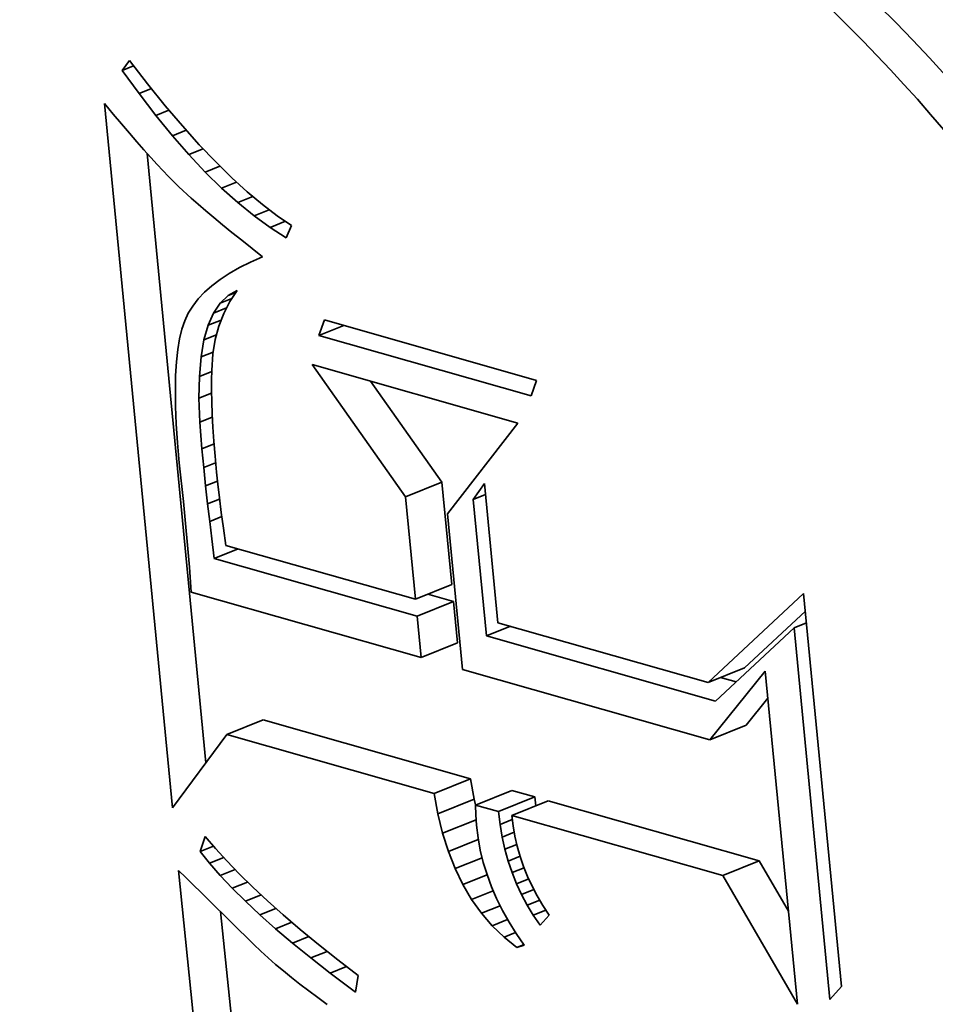
# Model space of a CAD drawing. Extents: x 0 to 10.8, y 0 to 8.3.
# Drawn here: x 9.7 to 9.7, y 4.6 to 4.7 of the extents above; entities that cross this region are included whole.
import ezdxf

# ---------------------------------------------------------------- set-up
doc = ezdxf.new("R2010")
doc.units = 0
doc.header["$MEASUREMENT"] = 0
doc.layers.get('0').update_dxf_attribs({"lineweight": 13})

msp = doc.modelspace()

# ---------------------------------------------------------------- linework, layer by layer
at = {"color": 7, "lineweight": 35, "ltscale": 1.60498e-05}
msp.add_line((9.689154, 4.666502), (9.689533, 4.667021), dxfattribs=at)
at = {"color": 7, "lineweight": 35, "ltscale": 3.88826e-05}
msp.add_line((9.689533, 4.667021), (9.690485, 4.665792), dxfattribs=at)
at = {"color": 7, "lineweight": 35, "ltscale": 1.60214e-05}
msp.add_line((9.689154, 4.666502), (9.689749, 4.666742), dxfattribs=at)
at = {"color": 7, "lineweight": 35, "ltscale": 3.77551e-05}
msp.add_line((9.690039, 4.665279), (9.689154, 4.666502), dxfattribs=at)
at = {"color": 7, "lineweight": 35, "ltscale": 1.74998e-05}
msp.add_line((9.690039, 4.665279), (9.690689, 4.665541), dxfattribs=at)
at = {"color": 7, "lineweight": 35, "ltscale": 3.69779e-05}
msp.add_line((9.690485, 4.665792), (9.691416, 4.664642), dxfattribs=at)
at = {"color": 7, "lineweight": 35, "ltscale": 3.61569e-05}
msp.add_line((9.690919, 4.664131), (9.690039, 4.665279), dxfattribs=at)
at = {"color": 7, "lineweight": 35, "ltscale": 1.78747e-05}
msp.add_line((9.688215, 4.664751), (9.688673, 4.664202), dxfattribs=at)
at = {"color": 7, "lineweight": 35, "ltscale": 0.000932838}
msp.add_line((9.691799, 4.62761), (9.688215, 4.664751), dxfattribs=at)
at = {"color": 7, "lineweight": 35, "ltscale": 3.50845e-05}
msp.add_line((9.691416, 4.664642), (9.692325, 4.663573), dxfattribs=at)
at = {"color": 7, "lineweight": 35, "ltscale": 1.69463e-05}
msp.add_line((9.688673, 4.664202), (9.689109, 4.663683), dxfattribs=at)
at = {"color": 7, "lineweight": 35, "ltscale": 1.87024e-05}
msp.add_line((9.690919, 4.664131), (9.691613, 4.664411), dxfattribs=at)
at = {"color": 7, "lineweight": 35, "ltscale": 3.46018e-05}
msp.add_line((9.691795, 4.663059), (9.690919, 4.664131), dxfattribs=at)
at = {"color": 7, "lineweight": 35, "ltscale": 1.60288e-05}
msp.add_line((9.689109, 4.663683), (9.689525, 4.663195), dxfattribs=at)
at = {"color": 7, "lineweight": 35, "ltscale": 3.32209e-05}
msp.add_line((9.692325, 4.663573), (9.693212, 4.662584), dxfattribs=at)
at = {"color": 7, "lineweight": 35, "ltscale": 1.51197e-05}
msp.add_line((9.689525, 4.663195), (9.689921, 4.662738), dxfattribs=at)
at = {"color": 7, "lineweight": 35, "ltscale": 1.9622e-05}
msp.add_line((9.691795, 4.663059), (9.692523, 4.663353), dxfattribs=at)
at = {"color": 7, "lineweight": 35, "ltscale": 3.30698e-05}
msp.add_line((9.692665, 4.662063), (9.691795, 4.663059), dxfattribs=at)
at = {"color": 7, "lineweight": 35, "ltscale": 1.42036e-05}
msp.add_line((9.689921, 4.662738), (9.690295, 4.662311), dxfattribs=at)
at = {"color": 7, "lineweight": 35, "ltscale": 2.03119e-05}
msp.add_line((9.692665, 4.662063), (9.693419, 4.662367), dxfattribs=at)
at = {"color": 7, "lineweight": 35, "ltscale": 3.13835e-05}
msp.add_line((9.693212, 4.662584), (9.694077, 4.661674), dxfattribs=at)
at = {"color": 7, "lineweight": 35, "ltscale": 1.32862e-05}
msp.add_line((9.690295, 4.662311), (9.69065, 4.661915), dxfattribs=at)
at = {"color": 7, "lineweight": 35, "ltscale": 0.000807216}
msp.add_line((9.693561, 4.629988), (9.690459, 4.662128), dxfattribs=at)
at = {"color": 7, "lineweight": 35, "ltscale": 1.23901e-05}
msp.add_line((9.69065, 4.661915), (9.690984, 4.661548), dxfattribs=at)
at = {"color": 7, "lineweight": 35, "ltscale": 3.15857e-05}
msp.add_line((9.693531, 4.661142), (9.692665, 4.662063), dxfattribs=at)
at = {"color": 7, "lineweight": 35, "ltscale": 2.20239e-05}
msp.add_line((9.690984, 4.661548), (9.691589, 4.660909), dxfattribs=at)
at = {"color": 7, "lineweight": 35, "ltscale": 2.07962e-05}
msp.add_line((9.693531, 4.661142), (9.694302, 4.661454), dxfattribs=at)
at = {"color": 7, "lineweight": 35, "ltscale": 2.95786e-05}
msp.add_line((9.694077, 4.661674), (9.694921, 4.660845), dxfattribs=at)
at = {"color": 7, "lineweight": 35, "ltscale": 1.92896e-05}
msp.add_line((9.691589, 4.660909), (9.692138, 4.660366), dxfattribs=at)
at = {"color": 7, "lineweight": 35, "ltscale": 3.01465e-05}
msp.add_line((9.694392, 4.660298), (9.693531, 4.661142), dxfattribs=at)
at = {"color": 7, "lineweight": 35, "ltscale": 2.78091e-05}
msp.add_line((9.694921, 4.660845), (9.695743, 4.660095), dxfattribs=at)
at = {"color": 7, "lineweight": 35, "ltscale": 2.19068e-05}
msp.add_line((9.692138, 4.660366), (9.692783, 4.659773), dxfattribs=at)
at = {"color": 7, "lineweight": 35, "ltscale": 2.10977e-05}
msp.add_line((9.694392, 4.660298), (9.695174, 4.660614), dxfattribs=at)
at = {"color": 7, "lineweight": 35, "ltscale": 2.87625e-05}
msp.add_line((9.695248, 4.659529), (9.694392, 4.660298), dxfattribs=at)
at = {"color": 7, "lineweight": 35, "ltscale": 1.22777e-05}
msp.add_line((9.692783, 4.659773), (9.693152, 4.659449), dxfattribs=at)
at = {"color": 7, "lineweight": 35, "ltscale": 2.13014e-05}
msp.add_line((9.695248, 4.659529), (9.696038, 4.659848), dxfattribs=at)
at = {"color": 7, "lineweight": 35, "ltscale": 2.60667e-05}
msp.add_line((9.695743, 4.660095), (9.696542, 4.659426), dxfattribs=at)
at = {"color": 7, "lineweight": 35, "ltscale": 1.31695e-05}
msp.add_line((9.693152, 4.659449), (9.693551, 4.659105), dxfattribs=at)
at = {"color": 7, "lineweight": 35, "ltscale": 2.74397e-05}
msp.add_line((9.696099, 4.658836), (9.695248, 4.659529), dxfattribs=at)
at = {"color": 7, "lineweight": 35, "ltscale": 2.44133e-05}
msp.add_line((9.696542, 4.659426), (9.697321, 4.658836), dxfattribs=at)
at = {"color": 7, "lineweight": 35, "ltscale": 1.40448e-05}
msp.add_line((9.693551, 4.659105), (9.693981, 4.658743), dxfattribs=at)
at = {"color": 7, "lineweight": 35, "ltscale": 1.49303e-05}
msp.add_line((9.693981, 4.658743), (9.694441, 4.658362), dxfattribs=at)
at = {"color": 7, "lineweight": 35, "ltscale": 2.14905e-05}
msp.add_line((9.696099, 4.658836), (9.696896, 4.659158), dxfattribs=at)
at = {"color": 7, "lineweight": 35, "ltscale": 2.61794e-05}
msp.add_line((9.696945, 4.65822), (9.696099, 4.658836), dxfattribs=at)
at = {"color": 7, "lineweight": 35, "ltscale": 2.27996e-05}
msp.add_line((9.697321, 4.658836), (9.698077, 4.658327), dxfattribs=at)
at = {"color": 7, "lineweight": 35, "ltscale": 1.58168e-05}
msp.add_line((9.694441, 4.658362), (9.694931, 4.657963), dxfattribs=at)
at = {"color": 7, "lineweight": 35, "ltscale": 2.17642e-05}
msp.add_line((9.696945, 4.65822), (9.697752, 4.658545), dxfattribs=at)
at = {"color": 7, "lineweight": 35, "ltscale": 2.5018e-05}
msp.add_line((9.697787, 4.657679), (9.696945, 4.65822), dxfattribs=at)
at = {"color": 7, "lineweight": 35, "ltscale": 1.77525e-05}
msp.add_line((9.698077, 4.658327), (9.697787, 4.657679), dxfattribs=at)
at = {"color": 7, "lineweight": 35, "ltscale": 1.67042e-05}
msp.add_line((9.694931, 4.657963), (9.695452, 4.657544), dxfattribs=at)
at = {"color": 7, "lineweight": 35, "ltscale": 1.7601e-05}
msp.add_line((9.695452, 4.657544), (9.696004, 4.657107), dxfattribs=at)
at = {"color": 7, "lineweight": 35, "ltscale": 1.73055e-05}
msp.add_line((9.696549, 4.656673), (9.695915, 4.656395), dxfattribs=at)
at = {"color": 7, "lineweight": 35, "ltscale": 1.74198e-05}
msp.add_line((9.696004, 4.657107), (9.696549, 4.656673), dxfattribs=at)
at = {"color": 7, "lineweight": 35, "ltscale": 1.63288e-05}
msp.add_line((9.695915, 4.656395), (9.695331, 4.656103), dxfattribs=at)
at = {"color": 7, "lineweight": 35, "ltscale": 1.4496e-05}
msp.add_line((9.694796, 4.655799), (9.694311, 4.655481), dxfattribs=at)
at = {"color": 7, "lineweight": 35, "ltscale": 1.53805e-05}
msp.add_line((9.695331, 4.656103), (9.694796, 4.655799), dxfattribs=at)
at = {"color": 7, "lineweight": 35, "ltscale": 1.29289e-05}
msp.add_line((9.693876, 4.655151), (9.69349, 4.654806), dxfattribs=at)
at = {"color": 7, "lineweight": 35, "ltscale": 1.36684e-05}
msp.add_line((9.694311, 4.655481), (9.693876, 4.655151), dxfattribs=at)
at = {"color": 7, "lineweight": 35, "ltscale": 1.22504e-05}
msp.add_line((9.69349, 4.654806), (9.693154, 4.65445), dxfattribs=at)
at = {"color": 7, "lineweight": 35, "ltscale": 1.43648e-05}
msp.add_line((9.694313, 4.654229), (9.694729, 4.654626), dxfattribs=at)
at = {"color": 7, "lineweight": 35, "ltscale": 1.38052e-05}
msp.add_line((9.694729, 4.654626), (9.69521, 4.654897), dxfattribs=at)
at = {"color": 7, "lineweight": 35, "ltscale": 1.10778e-05}
msp.add_line((9.694729, 4.654626), (9.69514, 4.654791), dxfattribs=at)
at = {"color": 7, "lineweight": 35, "ltscale": 1.75079e-05}
msp.add_line((9.69521, 4.654897), (9.694823, 4.654313), dxfattribs=at)
at = {"color": 7, "lineweight": 35, "ltscale": 1.12554e-05}
msp.add_line((9.692867, 4.654079), (9.69263, 4.653697), dxfattribs=at)
at = {"color": 7, "lineweight": 35, "ltscale": 1.1704e-05}
msp.add_line((9.693154, 4.65445), (9.692867, 4.654079), dxfattribs=at)
at = {"color": 7, "lineweight": 35, "ltscale": 1.57013e-05}
msp.add_line((9.693963, 4.653707), (9.694313, 4.654229), dxfattribs=at)
at = {"color": 7, "lineweight": 35, "ltscale": 1.67129e-05}
msp.add_line((9.694313, 4.654229), (9.694933, 4.654479), dxfattribs=at)
at = {"color": 7, "lineweight": 35, "ltscale": 1.75939e-05}
msp.add_line((9.694823, 4.654313), (9.694503, 4.653687), dxfattribs=at)
at = {"color": 7, "lineweight": 35, "ltscale": 1.09538e-05}
msp.add_line((9.69263, 4.653697), (9.692443, 4.653301), dxfattribs=at)
at = {"color": 7, "lineweight": 35, "ltscale": 1.76556e-05}
msp.add_line((9.693679, 4.653061), (9.693963, 4.653707), dxfattribs=at)
at = {"color": 7, "lineweight": 35, "ltscale": 1.86789e-05}
msp.add_line((9.693963, 4.653707), (9.694656, 4.653987), dxfattribs=at)
at = {"color": 7, "lineweight": 35, "ltscale": 1.78925e-05}
msp.add_line((9.694503, 4.653687), (9.694248, 4.653018), dxfattribs=at)
at = {"color": 7, "lineweight": 35, "ltscale": 1.15498e-05}
msp.add_line((9.692443, 4.653301), (9.692294, 4.652863), dxfattribs=at)
at = {"color": 7, "lineweight": 35, "ltscale": 2.00527e-05}
msp.add_line((9.693459, 4.652289), (9.693679, 4.653061), dxfattribs=at)
at = {"color": 7, "lineweight": 35, "ltscale": 1.86466e-05}
msp.add_line((9.693679, 4.653061), (9.69437, 4.65334), dxfattribs=at)
at = {"color": 7, "lineweight": 35, "ltscale": 1.83956e-05}
msp.add_line((9.694248, 4.653018), (9.694058, 4.652307), dxfattribs=at)
at = {"color": 7, "lineweight": 35, "ltscale": 2.18154e-05}
for p, q in [((9.699518, 4.652523), (9.699817, 4.653343)), ((9.711002, 4.65016), (9.710704, 4.64934))]:
    msp.add_line(p, q, dxfattribs=at)
at = {"color": 7, "lineweight": 35, "ltscale": 3.54598e-05}
msp.add_line((9.699518, 4.652523), (9.700834, 4.653053), dxfattribs=at)
at = {"color": 7, "lineweight": 35, "ltscale": 0.000290728}
for p, q in [((9.699817, 4.653343), (9.711002, 4.65016)), ((9.710704, 4.64934), (9.699518, 4.652523))]:
    msp.add_line(p, q, dxfattribs=at)
at = {"color": 7, "lineweight": 35, "ltscale": 1.30306e-05}
msp.add_line((9.692294, 4.652863), (9.692171, 4.652357), dxfattribs=at)
at = {"color": 7, "lineweight": 35, "ltscale": 1.79335e-05}
msp.add_line((9.693459, 4.652289), (9.694125, 4.652558), dxfattribs=at)
at = {"color": 7, "lineweight": 35, "ltscale": 1.45873e-05}
msp.add_line((9.692171, 4.652357), (9.692076, 4.651781), dxfattribs=at)
at = {"color": 7, "lineweight": 35, "ltscale": 2.27604e-05}
msp.add_line((9.693306, 4.651392), (9.693459, 4.652289), dxfattribs=at)
at = {"color": 7, "lineweight": 35, "ltscale": 1.9085e-05}
msp.add_line((9.694058, 4.652307), (9.693933, 4.651554), dxfattribs=at)
at = {"color": 7, "lineweight": 35, "ltscale": 1.62161e-05}
msp.add_line((9.692076, 4.651781), (9.692007, 4.651136), dxfattribs=at)
at = {"color": 7, "lineweight": 35, "ltscale": 1.73566e-05}
msp.add_line((9.693306, 4.651392), (9.69395, 4.651652), dxfattribs=at)
at = {"color": 7, "lineweight": 35, "ltscale": 2.17705e-05}
msp.add_line((9.693933, 4.651554), (9.693868, 4.650685), dxfattribs=at)
at = {"color": 7, "lineweight": 35, "ltscale": 1.78893e-05}
msp.add_line((9.692007, 4.651136), (9.691965, 4.650422), dxfattribs=at)
at = {"color": 7, "lineweight": 35, "ltscale": 2.56366e-05}
msp.add_line((9.693218, 4.65037), (9.693306, 4.651392), dxfattribs=at)
at = {"color": 7, "lineweight": 35, "ltscale": 0.000213403}
msp.add_line((9.704091, 4.644018), (9.699163, 4.650988), dxfattribs=at)
at = {"color": 7, "lineweight": 35, "ltscale": 0.000281983}
msp.add_line((9.699163, 4.650988), (9.710012, 4.647902), dxfattribs=at)
at = {"color": 7, "lineweight": 35, "ltscale": 1.95881e-05}
msp.add_line((9.691965, 4.650422), (9.69195, 4.649638), dxfattribs=at)
at = {"color": 7, "lineweight": 35, "ltscale": 1.74897e-05}
msp.add_line((9.693218, 4.65037), (9.693866, 4.650632), dxfattribs=at)
at = {"color": 7, "lineweight": 35, "ltscale": 1.26355e-05}
msp.add_line((9.693868, 4.650685), (9.693854, 4.65018), dxfattribs=at)
at = {"color": 7, "lineweight": 35, "ltscale": 2.86919e-05}
msp.add_line((9.693195, 4.649223), (9.693218, 4.65037), dxfattribs=at)
at = {"color": 7, "lineweight": 35, "ltscale": 1.37987e-05}
msp.add_line((9.693854, 4.65018), (9.693854, 4.649628), dxfattribs=at)
at = {"color": 7, "lineweight": 35, "ltscale": 0.000162884}
msp.add_line((9.706007, 4.644791), (9.702245, 4.650111), dxfattribs=at)
at = {"color": 7, "lineweight": 35, "ltscale": 2.132e-05}
msp.add_line((9.69195, 4.649638), (9.691962, 4.648786), dxfattribs=at)
at = {"color": 7, "lineweight": 35, "ltscale": 1.78306e-05}
msp.add_line((9.693195, 4.649223), (9.693856, 4.64949), dxfattribs=at)
at = {"color": 7, "lineweight": 35, "ltscale": 1.49894e-05}
msp.add_line((9.693854, 4.649628), (9.693866, 4.649029), dxfattribs=at)
at = {"color": 7, "lineweight": 35, "ltscale": 3.18243e-05}
msp.add_line((9.693238, 4.647951), (9.693195, 4.649223), dxfattribs=at)
at = {"color": 7, "lineweight": 35, "ltscale": 1.61763e-05}
msp.add_line((9.693866, 4.649029), (9.693891, 4.648382), dxfattribs=at)
at = {"color": 7, "lineweight": 35, "ltscale": 2.30619e-05}
msp.add_line((9.691962, 4.648786), (9.692001, 4.647864), dxfattribs=at)
at = {"color": 7, "lineweight": 35, "ltscale": 1.73649e-05}
msp.add_line((9.693891, 4.648382), (9.693928, 4.647689), dxfattribs=at)
at = {"color": 7, "lineweight": 35, "ltscale": 2.48288e-05}
msp.add_line((9.692001, 4.647864), (9.692066, 4.646873), dxfattribs=at)
at = {"color": 7, "lineweight": 35, "ltscale": 1.78427e-05}
msp.add_line((9.693238, 4.647951), (9.6939, 4.648218), dxfattribs=at)
at = {"color": 7, "lineweight": 35, "ltscale": 3.5031e-05}
msp.add_line((9.693346, 4.646554), (9.693238, 4.647951), dxfattribs=at)
at = {"color": 7, "lineweight": 35, "ltscale": 0.000151561}
msp.add_line((9.710012, 4.647902), (9.706294, 4.643113), dxfattribs=at)
at = {"color": 7, "lineweight": 35, "ltscale": 1.85634e-05}
msp.add_line((9.693928, 4.647689), (9.693979, 4.646948), dxfattribs=at)
at = {"color": 7, "lineweight": 35, "ltscale": 2.66112e-05}
msp.add_line((9.692066, 4.646873), (9.692158, 4.645813), dxfattribs=at)
at = {"color": 7, "lineweight": 35, "ltscale": 1.73604e-05}
msp.add_line((9.693346, 4.646554), (9.69399, 4.646813), dxfattribs=at)
at = {"color": 7, "lineweight": 35, "ltscale": 1.97713e-05}
msp.add_line((9.693979, 4.646948), (9.694043, 4.64616), dxfattribs=at)
at = {"color": 7, "lineweight": 35, "ltscale": 2.4904e-05}
msp.add_line((9.693444, 4.645562), (9.693346, 4.646554), dxfattribs=at)
at = {"color": 7, "lineweight": 35, "ltscale": 5.14729e-05}
msp.add_line((9.692158, 4.645813), (9.692381, 4.643766), dxfattribs=at)
at = {"color": 7, "lineweight": 35, "ltscale": 1.69727e-05}
msp.add_line((9.693444, 4.645562), (9.694074, 4.645816), dxfattribs=at)
at = {"color": 7, "lineweight": 35, "ltscale": 2.096e-05}
msp.add_line((9.694043, 4.64616), (9.694119, 4.645325), dxfattribs=at)
at = {"color": 7, "lineweight": 35, "ltscale": 2.43929e-05}
msp.add_line((9.693547, 4.644592), (9.693444, 4.645562), dxfattribs=at)
at = {"color": 7, "lineweight": 35, "ltscale": 1.62663e-05}
msp.add_line((9.694119, 4.645325), (9.694187, 4.644678), dxfattribs=at)
at = {"color": 7, "lineweight": 35, "ltscale": 1.67741e-05}
msp.add_line((9.693547, 4.644592), (9.694169, 4.644843), dxfattribs=at)
at = {"color": 7, "lineweight": 35, "ltscale": 5.16522e-05}
for p, q in [((9.704091, 4.644018), (9.706007, 4.644791)), ((9.704612, 4.638616), (9.706528, 4.639389)), ((9.704699, 4.637721), (9.706615, 4.638494)), ((9.704909, 4.635538), (9.706825, 4.636311)), ((9.720044, 4.634225), (9.72196, 4.634998)), ((9.694673, 4.631491), (9.696589, 4.632264)), ((9.720134, 4.631207), (9.72205, 4.63198)), ((9.7056, 4.628382), (9.707516, 4.629155)), ((9.707775, 4.627764), (9.709691, 4.628537)), ((9.708992, 4.627417), (9.710908, 4.62819)), ((9.705794, 4.6273), (9.70771, 4.628073)), ((9.709691, 4.627219), (9.711607, 4.627991)), ((9.720824, 4.624051), (9.72274, 4.624824))]:
    msp.add_line(p, q, dxfattribs=at)
at = {"color": 7, "lineweight": 35, "ltscale": 0.0001357}
for p, q in [((9.706528, 4.639389), (9.706007, 4.644791)), ((9.704612, 4.638616), (9.704091, 4.644018))]:
    msp.add_line(p, q, dxfattribs=at)
at = {"color": 7, "lineweight": 35, "ltscale": 2.57661e-05}
msp.add_line((9.707655, 4.643875), (9.708254, 4.644713), dxfattribs=at)
at = {"color": 7, "lineweight": 35, "ltscale": 0.000184232}
msp.add_line((9.708254, 4.644713), (9.708962, 4.637378), dxfattribs=at)
at = {"color": 7, "lineweight": 35, "ltscale": 2.38794e-05}
msp.add_line((9.693654, 4.643643), (9.693547, 4.644592), dxfattribs=at)
at = {"color": 7, "lineweight": 35, "ltscale": 1.78731e-05}
msp.add_line((9.694187, 4.644678), (9.69427, 4.643967), dxfattribs=at)
at = {"color": 7, "lineweight": 35, "ltscale": 8.69252e-05}
msp.add_line((9.692381, 4.643766), (9.69269, 4.640302), dxfattribs=at)
at = {"color": 7, "lineweight": 35, "ltscale": 1.68698e-05}
msp.add_line((9.693654, 4.643643), (9.69428, 4.643895), dxfattribs=at)
at = {"color": 7, "lineweight": 35, "ltscale": 1.9486e-05}
msp.add_line((9.69427, 4.643967), (9.69437, 4.643194), dxfattribs=at)
at = {"color": 7, "lineweight": 35, "ltscale": 1.76426e-05}
for p, q in [((9.707655, 4.643875), (9.70831, 4.644139)), ((9.724575, 4.637112), (9.725229, 4.637376))]:
    msp.add_line(p, q, dxfattribs=at)
at = {"color": 7, "lineweight": 35, "ltscale": 0.00018063}
msp.add_line((9.708349, 4.636683), (9.707655, 4.643875), dxfattribs=at)
at = {"color": 7, "lineweight": 35, "ltscale": 2.3358e-05}
msp.add_line((9.693765, 4.642715), (9.693654, 4.643643), dxfattribs=at)
at = {"color": 7, "lineweight": 35, "ltscale": 2.1101e-05}
msp.add_line((9.69437, 4.643194), (9.694486, 4.642358), dxfattribs=at)
at = {"color": 7, "lineweight": 35, "ltscale": 1.71523e-05}
msp.add_line((9.693765, 4.642715), (9.694401, 4.642972), dxfattribs=at)
at = {"color": 7, "lineweight": 35, "ltscale": 2.28466e-05}
msp.add_line((9.693879, 4.641809), (9.693765, 4.642715), dxfattribs=at)
at = {"color": 7, "lineweight": 35, "ltscale": 0.000205793}
msp.add_line((9.706294, 4.643113), (9.707084, 4.63492), dxfattribs=at)
at = {"color": 7, "lineweight": 35, "ltscale": 2.27301e-05}
msp.add_line((9.694486, 4.642358), (9.694618, 4.641459), dxfattribs=at)
at = {"color": 7, "lineweight": 35, "ltscale": 2.63132e-05}
msp.add_line((9.694005, 4.640764), (9.693879, 4.641809), dxfattribs=at)
at = {"color": 7, "lineweight": 35, "ltscale": 3.40792e-05}
for p, q in [((9.694005, 4.640764), (9.695269, 4.641274)), ((9.708349, 4.636683), (9.709614, 4.637193))]:
    msp.add_line(p, q, dxfattribs=at)
at = {"color": 7, "lineweight": 35, "ltscale": 0.00025977}
msp.add_line((9.694618, 4.641459), (9.704612, 4.638616), dxfattribs=at)
at = {"color": 7, "lineweight": 35, "ltscale": 0.000277942}
msp.add_line((9.704699, 4.637721), (9.694005, 4.640764), dxfattribs=at)
at = {"color": 7, "lineweight": 35, "ltscale": 3.30128e-05}
msp.add_line((9.69269, 4.640302), (9.692792, 4.638986), dxfattribs=at)
at = {"color": 7, "lineweight": 35, "ltscale": 0.000314957}
msp.add_line((9.692792, 4.638986), (9.704909, 4.635538), dxfattribs=at)
at = {"color": 7, "lineweight": 35, "ltscale": 3.51013e-05}
msp.add_line((9.706615, 4.638494), (9.705264, 4.638879), dxfattribs=at)
at = {"color": 7, "lineweight": 35, "ltscale": 5.48259e-05}
for p, q in [((9.706825, 4.636311), (9.706615, 4.638494)), ((9.704909, 4.635538), (9.704699, 4.637721))]:
    msp.add_line(p, q, dxfattribs=at)
at = {"color": 7, "lineweight": 35, "ltscale": 0.000172089}
msp.add_line((9.720044, 4.634225), (9.725081, 4.638917), dxfattribs=at)
at = {"color": 7, "lineweight": 35, "ltscale": 0.000520341}
msp.add_line((9.725081, 4.638917), (9.72708, 4.6182), dxfattribs=at)
at = {"color": 7, "lineweight": 35, "ltscale": 0.000109687}
msp.add_line((9.72196, 4.634998), (9.72517, 4.637989), dxfattribs=at)
at = {"color": 7, "lineweight": 35, "ltscale": 0.000288031}
msp.add_line((9.708962, 4.637378), (9.720044, 4.634225), dxfattribs=at)
at = {"color": 7, "lineweight": 35, "ltscale": 0.00014156}
msp.add_line((9.724575, 4.637112), (9.720441, 4.633243), dxfattribs=at)
at = {"color": 7, "lineweight": 35, "ltscale": 0.000492473}
msp.add_line((9.726467, 4.617504), (9.724575, 4.637112), dxfattribs=at)
at = {"color": 7, "lineweight": 35, "ltscale": 0.000314285}
msp.add_line((9.720441, 4.633243), (9.708349, 4.636683), dxfattribs=at)
at = {"color": 7, "lineweight": 35, "ltscale": 0.000339186}
msp.add_line((9.707084, 4.63492), (9.720134, 4.631207), dxfattribs=at)
at = {"color": 7, "lineweight": 35, "ltscale": 0.000116381}
msp.add_line((9.720134, 4.631207), (9.723057, 4.63483), dxfattribs=at)
at = {"color": 7, "lineweight": 35, "ltscale": 0.000441249}
msp.add_line((9.723057, 4.63483), (9.724753, 4.617261), dxfattribs=at)
at = {"color": 7, "lineweight": 35, "ltscale": 2.14517e-05}
msp.add_line((9.721521, 4.634254), (9.720696, 4.634488), dxfattribs=at)
at = {"color": 7, "lineweight": 35, "ltscale": 4.56034e-05}
msp.add_line((9.72205, 4.63198), (9.723195, 4.6334), dxfattribs=at)
at = {"color": 7, "lineweight": 35, "ltscale": 0.000283999}
for p, q in [((9.707516, 4.629155), (9.696589, 4.632264)), ((9.7056, 4.628382), (9.694673, 4.631491))]:
    msp.add_line(p, q, dxfattribs=at)
at = {"color": 7, "lineweight": 35, "ltscale": 0.000120722}
msp.add_line((9.694673, 4.631491), (9.691799, 4.62761), dxfattribs=at)
at = {"color": 7, "lineweight": 35, "ltscale": 2.75042e-05}
for p, q in [((9.70771, 4.628073), (9.707516, 4.629155)), ((9.705794, 4.6273), (9.7056, 4.628382))]:
    msp.add_line(p, q, dxfattribs=at)
at = {"color": 7, "lineweight": 35, "ltscale": 3.16301e-05}
for p, q in [((9.710908, 4.62819), (9.709691, 4.628537)), ((9.708992, 4.627417), (9.707775, 4.627764))]:
    msp.add_line(p, q, dxfattribs=at)
at = {"color": 7, "lineweight": 35, "ltscale": 1.155e-05}
msp.add_line((9.710963, 4.627732), (9.710908, 4.62819), dxfattribs=at)
at = {"color": 7, "lineweight": 35, "ltscale": 7.84587e-06}
msp.add_line((9.707785, 4.627768), (9.70771, 4.628073), dxfattribs=at)
at = {"color": 7, "lineweight": 35, "ltscale": 1.30843e-05}
msp.add_line((9.707775, 4.627764), (9.707793, 4.627241), dxfattribs=at)
at = {"color": 7, "lineweight": 35, "ltscale": 0.000289384}
for p, q in [((9.72274, 4.624824), (9.711607, 4.627991)), ((9.720824, 4.624051), (9.709691, 4.627219))]:
    msp.add_line(p, q, dxfattribs=at)
at = {"color": 7, "lineweight": 35, "ltscale": 2.63036e-05}
msp.add_line((9.706043, 4.626277), (9.705794, 4.6273), dxfattribs=at)
at = {"color": 7, "lineweight": 35, "ltscale": 1.34155e-05}
msp.add_line((9.707793, 4.627241), (9.707827, 4.626705), dxfattribs=at)
at = {"color": 7, "lineweight": 35, "ltscale": 1.70739e-05}
msp.add_line((9.709073, 4.626739), (9.708992, 4.627417), dxfattribs=at)
at = {"color": 7, "lineweight": 35, "ltscale": 1.382e-05}
msp.add_line((9.709691, 4.627219), (9.709758, 4.62667), dxfattribs=at)
at = {"color": 7, "lineweight": 35, "ltscale": 4.76054e-05}
msp.add_line((9.706043, 4.626277), (9.707809, 4.62699), dxfattribs=at)
at = {"color": 7, "lineweight": 35, "ltscale": 1.66954e-05}
msp.add_line((9.707827, 4.626705), (9.70791, 4.626042), dxfattribs=at)
at = {"color": 7, "lineweight": 35, "ltscale": 1.73778e-05}
msp.add_line((9.709073, 4.626739), (9.709718, 4.626999), dxfattribs=at)
at = {"color": 7, "lineweight": 35, "ltscale": 1.6744e-05}
msp.add_line((9.709185, 4.626079), (9.709073, 4.626739), dxfattribs=at)
at = {"color": 7, "lineweight": 35, "ltscale": 1.37916e-05}
msp.add_line((9.709758, 4.62667), (9.709854, 4.626127), dxfattribs=at)
at = {"color": 7, "lineweight": 35, "ltscale": 2.09473e-05}
msp.add_line((9.693255, 4.625318), (9.693531, 4.626109), dxfattribs=at)
at = {"color": 7, "lineweight": 35, "ltscale": 2.0727e-05}
msp.add_line((9.693531, 4.626109), (9.694065, 4.625474), dxfattribs=at)
at = {"color": 7, "lineweight": 35, "ltscale": 2.52349e-05}
msp.add_line((9.706345, 4.625314), (9.706043, 4.626277), dxfattribs=at)
at = {"color": 7, "lineweight": 35, "ltscale": 1.66596e-05}
msp.add_line((9.70791, 4.626042), (9.70803, 4.625387), dxfattribs=at)
at = {"color": 7, "lineweight": 35, "ltscale": 1.70468e-05}
msp.add_line((9.709185, 4.626079), (9.709818, 4.626334), dxfattribs=at)
at = {"color": 7, "lineweight": 35, "ltscale": 1.6459e-05}
msp.add_line((9.709328, 4.625436), (9.709185, 4.626079), dxfattribs=at)
at = {"color": 7, "lineweight": 35, "ltscale": 1.38181e-05}
msp.add_line((9.709854, 4.626127), (9.709979, 4.625588), dxfattribs=at)
at = {"color": 7, "lineweight": 35, "ltscale": 1.89505e-05}
msp.add_line((9.693255, 4.625318), (9.693958, 4.625601), dxfattribs=at)
at = {"color": 7, "lineweight": 35, "ltscale": 4.26394e-05}
msp.add_line((9.706345, 4.625314), (9.707926, 4.625952), dxfattribs=at)
at = {"color": 7, "lineweight": 35, "ltscale": 1.69324e-05}
msp.add_line((9.709328, 4.625436), (9.709956, 4.62569), dxfattribs=at)
at = {"color": 7, "lineweight": 35, "ltscale": 1.38832e-05}
msp.add_line((9.709979, 4.625588), (9.710133, 4.625055), dxfattribs=at)
at = {"color": 7, "lineweight": 35, "ltscale": 1.99881e-05}
msp.add_line((9.693754, 4.624693), (9.693255, 4.625318), dxfattribs=at)
at = {"color": 7, "lineweight": 35, "ltscale": 2.00828e-05}
msp.add_line((9.693754, 4.624693), (9.694499, 4.624994), dxfattribs=at)
at = {"color": 7, "lineweight": 35, "ltscale": 2.21356e-05}
msp.add_line((9.694065, 4.625474), (9.694659, 4.624818), dxfattribs=at)
at = {"color": 7, "lineweight": 35, "ltscale": 2.42581e-05}
msp.add_line((9.7067, 4.624411), (9.706345, 4.625314), dxfattribs=at)
at = {"color": 7, "lineweight": 35, "ltscale": 3.84829e-05}
msp.add_line((9.7067, 4.624411), (9.708128, 4.624987), dxfattribs=at)
at = {"color": 7, "lineweight": 35, "ltscale": 1.6695e-05}
msp.add_line((9.70803, 4.625387), (9.708189, 4.624738), dxfattribs=at)
at = {"color": 7, "lineweight": 35, "ltscale": 1.62131e-05}
msp.add_line((9.709501, 4.624811), (9.709328, 4.625436), dxfattribs=at)
at = {"color": 7, "lineweight": 35, "ltscale": 1.69649e-05}
msp.add_line((9.709501, 4.624811), (9.71013, 4.625065), dxfattribs=at)
at = {"color": 7, "lineweight": 35, "ltscale": 1.39688e-05}
msp.add_line((9.710133, 4.625055), (9.710316, 4.624526), dxfattribs=at)
at = {"color": 7, "lineweight": 35, "ltscale": 2.14732e-05}
msp.add_line((9.69432, 4.624047), (9.693754, 4.624693), dxfattribs=at)
at = {"color": 7, "lineweight": 35, "ltscale": 2.35698e-05}
msp.add_line((9.694659, 4.624818), (9.695313, 4.624139), dxfattribs=at)
at = {"color": 7, "lineweight": 35, "ltscale": 1.67801e-05}
msp.add_line((9.708189, 4.624738), (9.708384, 4.624096), dxfattribs=at)
at = {"color": 7, "lineweight": 35, "ltscale": 1.60007e-05}
msp.add_line((9.709705, 4.624205), (9.709501, 4.624811), dxfattribs=at)
at = {"color": 7, "lineweight": 35, "ltscale": 1.71721e-05}
msp.add_line((9.709705, 4.624205), (9.710342, 4.624462), dxfattribs=at)
at = {"color": 7, "lineweight": 35, "ltscale": 1.40969e-05}
msp.add_line((9.710316, 4.624526), (9.710527, 4.624004), dxfattribs=at)
at = {"color": 7, "lineweight": 35, "ltscale": 7.68432e-05}
msp.add_line((9.72428, 4.622163), (9.72274, 4.624824), dxfattribs=at)
at = {"color": 7, "lineweight": 35, "ltscale": 0.001079}
msp.add_line((9.696513, 4.581379), (9.692117, 4.624319), dxfattribs=at)
at = {"color": 7, "lineweight": 35, "ltscale": 1.35909e-05}
msp.add_line((9.692117, 4.624319), (9.692512, 4.623945), dxfattribs=at)
at = {"color": 7, "lineweight": 35, "ltscale": 0.000125978}
msp.add_line((9.692512, 4.623945), (9.696096, 4.620403), dxfattribs=at)
at = {"color": 7, "lineweight": 35, "ltscale": 2.10053e-05}
msp.add_line((9.69432, 4.624047), (9.695099, 4.624361), dxfattribs=at)
at = {"color": 7, "lineweight": 35, "ltscale": 2.29863e-05}
msp.add_line((9.694951, 4.623378), (9.69432, 4.624047), dxfattribs=at)
at = {"color": 7, "lineweight": 35, "ltscale": 2.50429e-05}
msp.add_line((9.695313, 4.624139), (9.696029, 4.623438), dxfattribs=at)
at = {"color": 7, "lineweight": 35, "ltscale": 2.34152e-05}
msp.add_line((9.707109, 4.623569), (9.7067, 4.624411), dxfattribs=at)
at = {"color": 7, "lineweight": 35, "ltscale": 3.44875e-05}
msp.add_line((9.707109, 4.623569), (9.708389, 4.624085), dxfattribs=at)
at = {"color": 7, "lineweight": 35, "ltscale": 1.69293e-05}
msp.add_line((9.708384, 4.624096), (9.708618, 4.623461), dxfattribs=at)
at = {"color": 7, "lineweight": 35, "ltscale": 1.58485e-05}
msp.add_line((9.709939, 4.623615), (9.709705, 4.624205), dxfattribs=at)
at = {"color": 7, "lineweight": 35, "ltscale": 1.42851e-05}
msp.add_line((9.710527, 4.624004), (9.710767, 4.623485), dxfattribs=at)
at = {"color": 7, "lineweight": 35, "ltscale": 0.000196106}
msp.add_line((9.724753, 4.617261), (9.720824, 4.624051), dxfattribs=at)
at = {"color": 7, "lineweight": 35, "ltscale": 2.17407e-05}
msp.add_line((9.694951, 4.623378), (9.695758, 4.623704), dxfattribs=at)
at = {"color": 7, "lineweight": 35, "ltscale": 2.65066e-05}
msp.add_line((9.696029, 4.623438), (9.696805, 4.622716), dxfattribs=at)
at = {"color": 7, "lineweight": 35, "ltscale": 2.27437e-05}
msp.add_line((9.707572, 4.622785), (9.707109, 4.623569), dxfattribs=at)
at = {"color": 7, "lineweight": 35, "ltscale": 1.71141e-05}
msp.add_line((9.708618, 4.623461), (9.708889, 4.622832), dxfattribs=at)
at = {"color": 7, "lineweight": 35, "ltscale": 1.74384e-05}
msp.add_line((9.709939, 4.623615), (9.710586, 4.623876), dxfattribs=at)
at = {"color": 7, "lineweight": 35, "ltscale": 1.57551e-05}
msp.add_line((9.710203, 4.623043), (9.709939, 4.623615), dxfattribs=at)
at = {"color": 7, "lineweight": 35, "ltscale": 1.44782e-05}
msp.add_line((9.710767, 4.623485), (9.711035, 4.622972), dxfattribs=at)
at = {"color": 7, "lineweight": 35, "ltscale": 2.45203e-05}
msp.add_line((9.695648, 4.622688), (9.694951, 4.623378), dxfattribs=at)
at = {"color": 7, "lineweight": 35, "ltscale": 2.23153e-05}
msp.add_line((9.695648, 4.622688), (9.696476, 4.623022), dxfattribs=at)
at = {"color": 7, "lineweight": 35, "ltscale": 3.0706e-05}
msp.add_line((9.707572, 4.622785), (9.708711, 4.623245), dxfattribs=at)
at = {"color": 7, "lineweight": 35, "ltscale": 1.76809e-05}
msp.add_line((9.710203, 4.623043), (9.710859, 4.623308), dxfattribs=at)
at = {"color": 7, "lineweight": 35, "ltscale": 1.56815e-05}
msp.add_line((9.710498, 4.62249), (9.710203, 4.623043), dxfattribs=at)
at = {"color": 7, "lineweight": 35, "ltscale": 1.47112e-05}
msp.add_line((9.711035, 4.622972), (9.711332, 4.622464), dxfattribs=at)
at = {"color": 7, "lineweight": 35, "ltscale": 2.60872e-05}
msp.add_line((9.69641, 4.621975), (9.695648, 4.622688), dxfattribs=at)
at = {"color": 7, "lineweight": 35, "ltscale": 2.80038e-05}
msp.add_line((9.696805, 4.622716), (9.697641, 4.62197), dxfattribs=at)
at = {"color": 7, "lineweight": 35, "ltscale": 2.22264e-05}
msp.add_line((9.708089, 4.622062), (9.707572, 4.622785), dxfattribs=at)
at = {"color": 7, "lineweight": 35, "ltscale": 2.65717e-05}
msp.add_line((9.708089, 4.622062), (9.709074, 4.622459), dxfattribs=at)
at = {"color": 7, "lineweight": 35, "ltscale": 1.73554e-05}
msp.add_line((9.708889, 4.622832), (9.709198, 4.62221), dxfattribs=at)
at = {"color": 7, "lineweight": 35, "ltscale": 1.78566e-05}
msp.add_line((9.710498, 4.62249), (9.711161, 4.622757), dxfattribs=at)
at = {"color": 7, "lineweight": 35, "ltscale": 1.56871e-05}
msp.add_line((9.710824, 4.621954), (9.710498, 4.62249), dxfattribs=at)
at = {"color": 7, "lineweight": 35, "ltscale": 1.49986e-05}
msp.add_line((9.711332, 4.622464), (9.711659, 4.621961), dxfattribs=at)
at = {"color": 7, "lineweight": 35, "ltscale": 0.001003}
msp.add_line((9.698422, 4.582223), (9.694335, 4.622144), dxfattribs=at)
at = {"color": 7, "lineweight": 35, "ltscale": 2.27462e-05}
msp.add_line((9.69641, 4.621975), (9.697254, 4.622316), dxfattribs=at)
at = {"color": 7, "lineweight": 35, "ltscale": 2.76719e-05}
msp.add_line((9.697238, 4.621241), (9.69641, 4.621975), dxfattribs=at)
at = {"color": 7, "lineweight": 35, "ltscale": 2.95043e-05}
msp.add_line((9.697641, 4.62197), (9.698538, 4.621203), dxfattribs=at)
at = {"color": 7, "lineweight": 35, "ltscale": 2.18685e-05}
msp.add_line((9.708659, 4.621398), (9.708089, 4.622062), dxfattribs=at)
at = {"color": 7, "lineweight": 35, "ltscale": 1.76561e-05}
msp.add_line((9.709198, 4.62221), (9.709544, 4.621595), dxfattribs=at)
at = {"color": 7, "lineweight": 35, "ltscale": 1.79256e-05}
msp.add_line((9.710824, 4.621954), (9.711489, 4.622222), dxfattribs=at)
at = {"color": 7, "lineweight": 35, "ltscale": 1.57243e-05}
msp.add_line((9.711181, 4.621435), (9.710824, 4.621954), dxfattribs=at)
at = {"color": 7, "lineweight": 35, "ltscale": 1.77539e-05}
msp.add_line((9.711659, 4.621961), (9.711181, 4.621435), dxfattribs=at)
at = {"color": 7, "lineweight": 35, "ltscale": 2.30139e-05}
msp.add_line((9.697238, 4.621241), (9.698092, 4.621585), dxfattribs=at)
at = {"color": 7, "lineweight": 35, "ltscale": 2.18828e-05}
msp.add_line((9.708659, 4.621398), (9.709471, 4.621726), dxfattribs=at)
at = {"color": 7, "lineweight": 35, "ltscale": 2.16873e-05}
msp.add_line((9.709283, 4.620795), (9.708659, 4.621398), dxfattribs=at)
at = {"color": 7, "lineweight": 35, "ltscale": 1.79977e-05}
msp.add_line((9.709544, 4.621595), (9.709929, 4.620986), dxfattribs=at)
at = {"color": 7, "lineweight": 35, "ltscale": 2.92747e-05}
msp.add_line((9.698131, 4.620484), (9.697238, 4.621241), dxfattribs=at)
at = {"color": 7, "lineweight": 35, "ltscale": 2.31667e-05}
msp.add_line((9.698131, 4.620484), (9.698991, 4.62083), dxfattribs=at)
at = {"color": 7, "lineweight": 35, "ltscale": 3.10153e-05}
msp.add_line((9.698538, 4.621203), (9.699495, 4.620414), dxfattribs=at)
at = {"color": 7, "lineweight": 35, "ltscale": 1.64698e-05}
msp.add_line((9.709283, 4.620795), (9.709893, 4.621042), dxfattribs=at)
at = {"color": 7, "lineweight": 35, "ltscale": 1.8365e-05}
msp.add_line((9.709929, 4.620986), (9.71035, 4.620384), dxfattribs=at)
at = {"color": 7, "lineweight": 35, "ltscale": 1.25447e-05}
msp.add_line((9.696096, 4.620403), (9.69646, 4.620058), dxfattribs=at)
at = {"color": 7, "lineweight": 35, "ltscale": 3.08996e-05}
msp.add_line((9.69909, 4.619704), (9.698131, 4.620484), dxfattribs=at)
at = {"color": 7, "lineweight": 35, "ltscale": 3.25448e-05}
msp.add_line((9.699495, 4.620414), (9.700513, 4.619603), dxfattribs=at)
at = {"color": 7, "lineweight": 35, "ltscale": 2.17171e-05}
msp.add_line((9.70996, 4.620252), (9.709283, 4.620795), dxfattribs=at)
at = {"color": 7, "lineweight": 35, "ltscale": 1.01548e-05}
msp.add_line((9.70996, 4.620252), (9.710337, 4.620404), dxfattribs=at)
at = {"color": 7, "lineweight": 35, "ltscale": 1.03036e-05}
msp.add_line((9.71035, 4.620384), (9.70996, 4.620252), dxfattribs=at)
at = {"color": 7, "lineweight": 35, "ltscale": 1.28535e-05}
msp.add_line((9.69646, 4.620058), (9.69684, 4.619711), dxfattribs=at)
at = {"color": 7, "lineweight": 35, "ltscale": 2.32049e-05}
msp.add_line((9.69909, 4.619704), (9.699951, 4.620051), dxfattribs=at)
at = {"color": 7, "lineweight": 35, "ltscale": 1.31754e-05}
msp.add_line((9.69684, 4.619711), (9.697236, 4.619363), dxfattribs=at)
at = {"color": 7, "lineweight": 35, "ltscale": 1.34929e-05}
msp.add_line((9.697236, 4.619363), (9.697648, 4.619015), dxfattribs=at)
at = {"color": 7, "lineweight": 35, "ltscale": 3.2519e-05}
msp.add_line((9.700115, 4.618903), (9.69909, 4.619704), dxfattribs=at)
at = {"color": 7, "lineweight": 35, "ltscale": 2.31067e-05}
msp.add_line((9.700115, 4.618903), (9.700972, 4.619249), dxfattribs=at)
at = {"color": 7, "lineweight": 35, "ltscale": 3.40735e-05}
msp.add_line((9.700513, 4.619603), (9.701592, 4.61877), dxfattribs=at)
at = {"color": 7, "lineweight": 35, "ltscale": 1.38323e-05}
msp.add_line((9.697648, 4.619015), (9.698077, 4.618665), dxfattribs=at)
at = {"color": 7, "lineweight": 35, "ltscale": 4.16269e-05}
msp.add_line((9.701449, 4.617906), (9.700115, 4.618903), dxfattribs=at)
at = {"color": 7, "lineweight": 35, "ltscale": 2.18979e-05}
msp.add_line((9.701592, 4.61877), (9.701449, 4.617906), dxfattribs=at)
at = {"color": 7, "lineweight": 35, "ltscale": 1.4167e-05}
msp.add_line((9.698077, 4.618665), (9.698522, 4.618314), dxfattribs=at)
at = {"color": 7, "lineweight": 35, "ltscale": 1.45054e-05}
msp.add_line((9.698522, 4.618314), (9.698983, 4.617962), dxfattribs=at)
at = {"color": 7, "lineweight": 35, "ltscale": 1.48471e-05}
msp.add_line((9.698983, 4.617962), (9.69946, 4.617609), dxfattribs=at)
at = {"color": 7, "lineweight": 35, "ltscale": 2.31706e-05}
msp.add_line((9.72708, 4.6182), (9.726467, 4.617504), dxfattribs=at)
at = {"color": 7, "lineweight": 35, "ltscale": 1.51838e-05}
msp.add_line((9.69946, 4.617609), (9.699953, 4.617254), dxfattribs=at)
at = {"color": 7, "lineweight": 35, "ltscale": 0.03937}
for centre, major_axis, start_param, end_param in [((8.561221, 5.083114), (0.818162, -2.028066), 0.000026, 1.998424), ((8.361952, 5.002725), (0.818162, -2.028066), 0.000026, 1.998424), ((9.709844, 4.619251), (0.032726, -0.081122), 0.000113, 3.141706), ((9.709844, 4.619251), (0.032726, -0.081122), 3.141706, 5.836366), ((9.71176, 4.620024), (-0.032726, 0.081122), 0.01891, 2.694774), ((9.709844, 4.619251), (0.025784, -0.063915), 0.000113, 3.141706), ((9.71176, 4.620024), (-0.025784, 0.063915), 3.141706, 5.836366), ((9.709844, 4.619251), (0.025784, -0.063915), 3.141706, 5.836366)]:
    msp.add_ellipse(centre, major_axis=major_axis, ratio=0.616564, start_param=start_param, end_param=end_param, dxfattribs=at)

doc.saveas('drawing.dxf')
